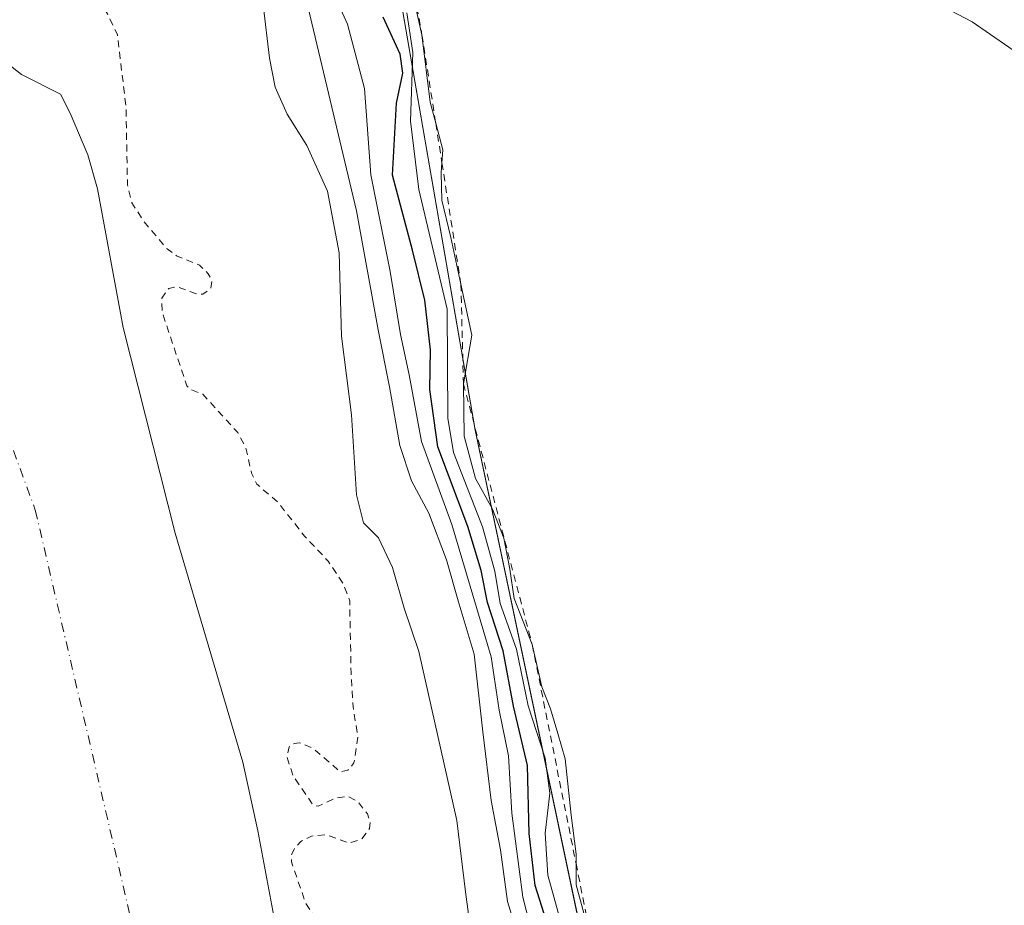
# Model space of a CAD drawing. Units: metres. Extents: x 594117 to 597572, y 4705936 to 4708296.
# Drawn here: x 596384 to 596524, y 4707793 to 4707919 of the extents above; entities that cross this region are included whole.
import ezdxf

# ---------------------------------------------------------------- set-up
doc = ezdxf.new("R2010")
doc.units = ezdxf.units.M
doc.header["$MEASUREMENT"] = 0
doc.linetypes.add('DGN Style 2', pattern=[1.648017, 0.98881, -0.659207])
doc.linetypes.add('DGN Style 4', pattern=[2.638475, 1.318413, -0.659207, 0.001648, -0.659207])
for name, color, linetype, lineweight in [('Corriente natural Cxs', 4, 'Continuous', 13), ('Corriente natural eje', 4, 'DGN Style 4', 0), ('Cultivos herbáceos CxS', 92, 'Continuous', 0), ('Curva de nivel auxiliar', 30, 'DGN Style 2', 0), ('Curva de nivel maestra', 30, 'Continuous', 30), ('Curva de nivel normal', 30, 'Continuous', 0), ('Escarpado lineal', 30, 'DGN Style 2', 0), ('Matorral CxS', 135, 'Continuous', 0), ('Suelo desnudo CxS', 253, 'Continuous', 0)]:
    doc.layers.add(name, color=color, linetype=linetype, lineweight=lineweight)

# ---------------------------------------------------------------- blocks, each defined once
blk = doc.blocks.new('*U12')
at = {"layer": 'Cultivos herbáceos CxS', "color": 92, "linetype": 'Continuous', "lineweight": 0}
blk.add_polyline3d([(596600.4427, 4707404.9335, 333.3364), (596595.1283, 4707421.2285, 332.7925), (596596.5573, 4707441.1013, 333.0381), (596590.2693, 4707485.4183, 333.1729), (596563.9654, 4707552.8955, 333.7428), (596561.1073, 4707597.7855, 333.9891), (596554.8173, 4707608.9365, 334.0558), (596531.4459, 4707635.2507, 334.2201), (596523.6009, 4707689.8815, 334.8524), (596523.7789, 4707750.7523, 336.3486), (596494.8493, 4707719.7191, 323.4424), (596480.7755, 4707734.9689, 328.8236), (596470.0651, 4707759.9229, 333.7496), (596448.8033, 4707860.7463, 336.5298), (596437.4585, 4707926.3981, 326.7366)], dxfattribs=at)

msp = doc.modelspace()

# ---------------------------------------------------------------- linework, layer by layer
at = {"layer": 'Corriente natural Cxs', "color": 4, "linetype": 'Continuous', "lineweight": 13}
msp.add_polyline3d([(596355.42, 4707923.26, 304.78), (596362.57, 4707915.48, 304.98), (596367.17, 4707908.81, 304.67), (596371.3, 4707906.91, 305.03), (596378.76, 4707912.46, 305.25), (596381.78, 4707913.26, 305.27), (596384.47, 4707911.19, 305.21), (596390, 4707908.4, 305.48), (596391.36, 4707905.7, 305.34), (596393.85, 4707899.76, 305.33), (596395.25, 4707894.95, 305.62), (596398.86, 4707875.27, 304.39), (596406.25, 4707846.11, 305.43), (596415.83, 4707813.65, 305.74), (596417.97, 4707803.88, 306.01), (596423.49, 4707774.39, 304.95), (596432.19, 4707739.5, 305.84), (596437.72, 4707716.54, 304.29), (596448.56, 4707670.25, 304.18), (596452.86, 4707650.24, 303.82)], dxfattribs=at)
msp.add_polyline3d([(596355.42, 4707923.26, 304.78), (596362.57, 4707915.48, 304.98), (596367.17, 4707908.81, 304.67), (596371.3, 4707906.91, 305.03), (596378.76, 4707912.46, 305.25), (596381.78, 4707913.26, 305.27), (596384.47, 4707911.19, 305.21), (596390, 4707908.4, 305.48), (596391.36, 4707905.7, 305.34), (596393.85, 4707899.76, 305.33), (596395.25, 4707894.95, 305.62), (596398.86, 4707875.27, 304.39), (596406.25, 4707846.11, 305.43), (596415.83, 4707813.65, 305.74), (596417.97, 4707803.88, 306.01), (596423.49, 4707774.39, 304.95), (596432.19, 4707739.5, 305.84), (596437.72, 4707716.54, 304.29), (596448.56, 4707670.25, 304.18), (596452.86, 4707650.24, 303.82)], dxfattribs=at)
at = {"layer": 'Corriente natural eje', "color": 4, "linetype": 'DGN Style 4', "lineweight": 0}
msp.add_polyline3d([(596277.06, 4708037.44, 304.27), (596279.49, 4708036.54, 303.98), (596298.17, 4708012.32, 304.11), (596314.63, 4707987.19, 304.37), (596315.58, 4707971.68, 304.74), (596318.91, 4707956.44, 304.72), (596328.43, 4707936.75, 304.39), (596334.31, 4707922.62, 304.43), (596345.42, 4707912.46, 304.21), (596361.93, 4707893.57, 303.97), (596373.87, 4707883.53, 304.31), (596386.41, 4707849.4, 303.89), (596413.31, 4707734.31, 303.83), (596439.6, 4707646.42, 303.69), (596443.75, 4707631.54, 303.5)], dxfattribs=at)
at = {"layer": 'Cultivos herbáceos CxS', "color": 92, "linetype": 'Continuous', "lineweight": 0}
msp.add_polyline3d([(596437.46, 4707926.4, 326.74), (596448.8, 4707860.75, 336.53), (596470.07, 4707759.92, 333.75), (596480.78, 4707734.97, 328.82), (596494.85, 4707719.72, 323.44), (596523.78, 4707750.75, 336.35), (596523.6, 4707689.88, 334.85), (596531.45, 4707635.25, 334.22), (596554.82, 4707608.94, 334.06), (596561.11, 4707597.79, 333.99), (596563.97, 4707552.9, 333.74), (596590.27, 4707485.42, 333.17), (596596.56, 4707441.1, 333.04), (596595.13, 4707421.23, 332.79), (596600.44, 4707404.93, 333.34)], dxfattribs=at)
at = {"layer": 'Curva de nivel auxiliar', "color": 30, "linetype": 'DGN Style 2', "lineweight": 0, "elevation": 307.5, "flags": 128}
msp.add_lwpolyline([(595553.95, 4708268.63), (595552.42, 4708264.75), (595549.23, 4708259.5), (595546.09, 4708251.47), (595537.05, 4708232.58), (595536.51, 4708230.05), (595536.51, 4708225.05), (595535.75, 4708217.95), (595534.46, 4708214.15), (595531.67, 4708208.97), (595530.25, 4708201.07), (595529.88, 4708197.26), (595527.85, 4708192.56), (595527.59, 4708187.25), (595527.74, 4708181.36), (595526.34, 4708172.74), (595525.65, 4708165.22), (595524.83, 4708162.79), (595522.47, 4708159.69), (595521.87, 4708157.96), (595522.58, 4708153.61), (595522.43, 4708149.97), (595522.93, 4708145.34), (595521.9, 4708137.97), (595522.35, 4708132.16), (595521.27, 4708126.22), (595522.15, 4708118.54), (595521.42, 4708112.6), (595521.27, 4708106.22), (595521.65, 4708104.25), (595524.21, 4708097.89), (595524.87, 4708095.32), (595524.85, 4708091.52), (595523.86, 4708084.18), (595524.38, 4708080.27), (595526.22, 4708073.01), (595525.98, 4708070.65), (595524.71, 4708067.3), (595525.29, 4708060.54), (595528.24, 4708050.61), (595529.35, 4708047.89), (595530.31, 4708043.23), (595530.86, 4708037.63), (595531.95, 4708031.3), (595539, 4708006.21), (595539.01, 4708006.17), (595539.27, 4708005.11), (595540.09, 4708003.3), (595542.13, 4707997.43), (595544.53, 4707992.81), (595545.71, 4707989.58), (595546.58, 4707982.45), (595548.74, 4707975.56), (595548.52, 4707969.39), (595548.76, 4707966.95), (595552.25, 4707957.38), (595553.67, 4707944.54), (595555.69, 4707940.47), (595558.19, 4707938.28), (595559.87, 4707937.6), (595561.41, 4707937.56), (595562.41, 4707938.38), (595562.74, 4707939.33), (595562.66, 4707941.83), (595562.02, 4707945.17), (595559.52, 4707953.23), (595558.86, 4707961.23), (595557.85, 4707966.1), (595557.34, 4707972.92), (595556.1, 4707978.62), (595555.83, 4707986.67), (595554.3, 4707992.9), (595553.95, 4707996.83), (595554.3, 4707999.94), (595555.08, 4708000.95), (595555.74, 4708001.11), (595556.93, 4707999.89), (595559.21, 4707995.59), (595559.58, 4707993.86), (595559.36, 4707989.76), (595559.96, 4707987.19), (595561.63, 4707974.72), (595561.72, 4707969.89), (595564.21, 4707956.28), (595564.79, 4707948.72), (595566.32, 4707943.66), (595566.51, 4707939.83), (595567.49, 4707938.81), (595569.1, 4707938), (595570.24, 4707938.34), (595570.79, 4707939.18), (595571.34, 4707942.33), (595571.94, 4707953.55), (595572.54, 4707955.65), (595573.18, 4707955.25), (595573.79, 4707954.01), (595574.79, 4707947.37), (595576.26, 4707942.02), (595576.35, 4707938.26), (595575.56, 4707933.94), (595574.43, 4707932.21), (595570.17, 4707927.9), (595569.29, 4707926.69), (595569.05, 4707925.64), (595570.5, 4707922.93), (595574.53, 4707918.46), (595576.12, 4707915.88), (595576.8, 4707913.44), (595577.09, 4707910.9), (595576.71, 4707905.21), (595578.4, 4707899.87), (595579.38, 4707893.89), (595580.85, 4707890.52), (595583.79, 4707887.02), (595585.85, 4707880.75), (595586.98, 4707878.42), (595586.88, 4707876.94), (595584.61, 4707872.3), (595584.3, 4707870.52), (595584.45, 4707868.87), (595585.42, 4707867.58), (595589.37, 4707865.35), (595593.5, 4707862.28), (595594.43, 4707860.71), (595597.59, 4707852.98), (595597.84, 4707847.92), (595598.49, 4707843.72), (595597.94, 4707836.39), (595598.04, 4707833.8), (595598.66, 4707832.04), (595599.67, 4707830.49), (595603.13, 4707827.9), (595604.82, 4707826.05), (595606.01, 4707823.72), (595607.34, 4707819.92), (595607.92, 4707817.35), (595608.45, 4707811.4), (595610.87, 4707804.19), (595610.54, 4707795.45), (595610.75, 4707792.87), (595611.41, 4707790.48), (595613.7, 4707786.17), (595614.74, 4707783.18), (595616.13, 4707775.41), (595616.44, 4707770.22), (595617.69, 4707763.38), (595616.76, 4707757.65), (595616.95, 4707753.87), (595617.79, 4707751.94), (595620.26, 4707748.89), (595620.87, 4707746.83), (595620.1, 4707740.66), (595620.89, 4707731.1), (595622.03, 4707725.95), (595622.25, 4707713.83), (595621.72, 4707709.97), (595621.6, 4707706.09), (595622.99, 4707698.18), (595623.13, 4707691.75), (595625.51, 4707683.53), (595629.27, 4707674.28), (595630.68, 4707666.52), (595633.57, 4707658.91), (595636.12, 4707653.48), (595637.2, 4707647.96), (595639.71, 4707641.52), (595643.16, 4707634.82), (595647.34, 4707629.81), (595649.75, 4707622.59), (595652.1, 4707617.69), (595657.5, 4707609.75), (595659.2, 4707605.09), (595661.3, 4707601.76), (595663.3, 4707599.55), (595666.61, 4707597.59), (595668.08, 4707596.33), (595669.12, 4707594.79), (595671.22, 4707590.3), (595675.51, 4707585.78), (595685.44, 4707577.56), (595695.35, 4707567.42), (595697.27, 4707566.27), (595703.54, 4707564.42), (595705.8, 4707563.28), (595710.06, 4707560.07), (595715.36, 4707554.93), (595719.23, 4707552.22), (595722.79, 4707550.52), (595729.79, 4707549.42), (595734.43, 4707547.15), (595740.76, 4707545.38), (595745.19, 4707543.6), (595749.78, 4707543.08), (595766.23, 4707539.95), (595772.12, 4707539.74), (595775.98, 4707538.47), (595779.78, 4707538.64), (595784.15, 4707538.23), (595794.23, 4707538.05), (595802.76, 4707536.38), (595807.68, 4707535.99), (595812.18, 4707536.49), (595818.22, 4707537.96), (595820.78, 4707537.69), (595824.57, 4707536.4), (595830.24, 4707537.07), (595838, 4707537.45), (595841.94, 4707537.05), (595848.94, 4707539.59), (595851, 4707541.23), (595852.58, 4707543.87), (595857.48, 4707545.85), (595859.08, 4707546.94), (595860.36, 4707548.45), (595862.71, 4707553.05), (595864.13, 4707554.28), (595869.63, 4707557.78), (595872.45, 4707562.25), (595875.25, 4707564.92), (595878.06, 4707566.68), (595886.46, 4707570.92), (595894.59, 4707577.81), (595902.28, 4707582.03), (595905.72, 4707584.32), (595907.83, 4707586.06), (595911.47, 4707590.11), (595914.47, 4707592.74), (595925.18, 4707599.79), (595928.88, 4707604.67), (595931.56, 4707607.37), (595939.28, 4707611.9), (595945.45, 4707615.96), (595964.24, 4707630.34), (595969.67, 4707635.44), (595973.65, 4707638.04), (595979.75, 4707643.74), (595981.28, 4707645.73), (595981.74, 4707647.62), (595980.64, 4707650.98), (595980.82, 4707651.84), (595982.03, 4707652.24), (595988.18, 4707652.6), (595997.49, 4707658.51), (596004.44, 4707663.66), (596006.13, 4707666.71), (596007.68, 4707668.65), (596013.27, 4707673.38), (596015.89, 4707676.03), (596020.68, 4707679.46), (596021.85, 4707680.8), (596022.89, 4707684.23), (596025.5, 4707689.22), (596032.85, 4707698.96), (596033.19, 4707699.95), (596033.09, 4707702.91), (596034.23, 4707705.92), (596036.95, 4707710.77), (596040.33, 4707715.32), (596042.43, 4707720.52), (596046.01, 4707727.51), (596047.92, 4707732.47), (596051.94, 4707739.36), (596055.29, 4707744.22), (596055.81, 4707745.92), (596055.78, 4707748.35), (596056.1, 4707749.97), (596060.14, 4707756), (596063.53, 4707763.54), (596066.29, 4707773.2), (596066.52, 4707775.58), (596065.75, 4707779.58), (596066.03, 4707782.57), (596070.05, 4707797.04), (596071.42, 4707800.2), (596073.1, 4707806.34), (596073.8, 4707810.49), (596076.18, 4707816.29), (596076.32, 4707818.18), (596075.92, 4707822.19), (596076.24, 4707824.62), (596080.88, 4707837.28), (596083.34, 4707842.47), (596083.8, 4707844.17), (596083.66, 4707848.92), (596084.87, 4707854.37), (596085.45, 4707860.66), (596086.79, 4707865.78), (596087, 4707868.88), (596086.39, 4707878.15), (596086.31, 4707888.58), (596084.81, 4707894.54), (596084.47, 4707897.09), (596084.2, 4707910.76), (596084.91, 4707913.24), (596088.62, 4707922.02), (596091.51, 4707930.17), (596091.87, 4707934.15), (596093.52, 4707943.6), (596096.77, 4707950.13), (596099.33, 4707954.29), (596098.55, 4707957.16), (596096.58, 4707960.6), (596096.54, 4707961.93), (596096.9, 4707963.06), (596100.27, 4707970.32), (596104.68, 4707974.63), (596107.33, 4707977.71), (596109.36, 4707979.34), (596111.53, 4707980.69), (596115.25, 4707983.55), (596116.85, 4707986.54), (596116.87, 4707986.59), (596121.59, 4707993.85), (596127.52, 4708003.88), (596131.89, 4708010.56), (596135.16, 4708013.25), (596143.2, 4708021.47), (596143.21, 4708021.49), (596143.87, 4708022.12), (596144.46, 4708023.27), (596146.22, 4708025.03), (596149.82, 4708027.43), (596151.59, 4708029.03), (596155.4, 4708034.84), (596156.65, 4708036.19), (596163.97, 4708041.16), (596168.05, 4708044.76), (596168.09, 4708044.79), (596168.14, 4708044.83), (596172.25, 4708047.68), (596172.37, 4708047.76), (596179.99, 4708051.56), (596180.05, 4708051.58), (596180.1, 4708051.6), (596180.89, 4708051.89), (596181.85, 4708052.43), (596184.64, 4708053.53), (596187.57, 4708054.34), (596196.51, 4708057.62), (596198.74, 4708057.98), (596204.11, 4708059.6), (596206.25, 4708060.76), (596206.86, 4708061.14), (596211.14, 4708062.17), (596212.04, 4708063.95), (596214.18, 4708065.47), (596220.56, 4708066.11), (596224.7, 4708067.6), (596232.47, 4708068.23), (596237.3, 4708068.98), (596242.57, 4708067.92), (596249.76, 4708068.29), (596251.9, 4708068.04), (596259.33, 4708065.61), (596268.78, 4708061.11), (596280.15, 4708060.03), (596285.92, 4708058.36), (596288.95, 4708056.33), (596292.49, 4708055.29), (596295, 4708053.59), (596298.43, 4708049.76), (596299.78, 4708048.73), (596301.71, 4708048.16), (596304.71, 4708048.84), (596305.84, 4708048.6), (596308.26, 4708044.36), (596312.15, 4708038.98), (596314.08, 4708033.75), (596315.34, 4708031.68), (596321.32, 4708024.91), (596328.99, 4708020.15), (596333.66, 4708010.27), (596340.01, 4708002.63), (596344.72, 4707999.2), (596346.35, 4707998.43), (596347.15, 4707998.6), (596347.32, 4707999.19), (596345.99, 4708002.32), (596346.04, 4708003.42), (596346.78, 4708003.16), (596349.76, 4708000.66), (596357.18, 4707990.64), (596357.36, 4707989.65), (596357.04, 4707988.34), (596361.68, 4707986.49), (596366.29, 4707982.88), (596369.05, 4707979.66), (596370.5, 4707975.05), (596371.05, 4707974.21), (596378.94, 4707966.72), (596383.82, 4707963.77), (596389.02, 4707959.87), (596389.62, 4707959.1), (596390.21, 4707957.27), (596390.3, 4707954.14), (596393.23, 4707954.9), (596395.2, 4707951.72), (596396.09, 4707949.71), (596395.65, 4707948.65), (596394.61, 4707948.9), (596391.24, 4707951.04), (596389.32, 4707951.51), (596387.44, 4707951.51), (596385.82, 4707951.05), (596384.52, 4707950.17), (596383.8, 4707948.73), (596383.74, 4707946.95), (596385.02, 4707942.49), (596387.55, 4707937.77), (596388.66, 4707931.43), (596389.69, 4707929.79), (596392.51, 4707926.7), (596393.94, 4707923.59), (596396.65, 4707919.77), (596398.05, 4707916.84), (596399.28, 4707906.53), (596399.49, 4707895.5), (596400.11, 4707892.98), (596401.85, 4707890.29), (596405.1, 4707886.43), (596406.43, 4707885.46), (596409.71, 4707884.12), (596410.95, 4707882.91), (596411.45, 4707881.94), (596411.31, 4707880.85), (596410.18, 4707880), (596409.35, 4707880.01), (596406.52, 4707881.07), (596405.33, 4707880.82), (596404.35, 4707879.43), (596404.4, 4707877.47), (596407.9, 4707867.01), (596408.41, 4707866.49), (596410.17, 4707865.84), (596415.13, 4707860.37), (596416.25, 4707858.33), (596417.09, 4707854.63), (596417.82, 4707853.08), (596420.84, 4707850.48), (596424.6, 4707845.7), (596427.97, 4707842.13), (596430.12, 4707838.9), (596431.01, 4707836.52), (596431.21, 4707826.24), (596431.5, 4707821.5), (596432.16, 4707817.17), (596431.62, 4707813.52), (596430.76, 4707812.5), (596429.68, 4707812.28), (596425.78, 4707815.61), (596423.88, 4707816.37), (596423.12, 4707816.3), (596422.42, 4707815.8), (596422.1, 4707814.49), (596422.94, 4707811.76), (596425.85, 4707807.5), (596426.56, 4707807.39), (596428.83, 4707808.49), (596430.79, 4707808.78), (596432.13, 4707808.07), (596433.52, 4707806.29), (596433.91, 4707805.07), (596433.82, 4707804.23), (596432.7, 4707802.73), (596430.92, 4707802.16), (596427.68, 4707803.34), (596425.57, 4707803.16), (596424.08, 4707802.4), (596423.28, 4707801.56), (596422.78, 4707800.58), (596422.74, 4707799.51), (596424.76, 4707793.65), (596428.07, 4707788.69), (596429.7, 4707787.75), (596432.93, 4707787.7), (596435.07, 4707787.04), (596436.52, 4707785.45), (596437.26, 4707783.14), (596437.12, 4707782.48), (596436.49, 4707782.37), (596433.35, 4707783.88), (596430.05, 4707784.43), (596428.35, 4707783.73), (596427.61, 4707782.24), (596427.53, 4707777.55), (596428.54, 4707772.71), (596431.38, 4707765.8), (596431.73, 4707763.82), (596431.71, 4707761.57), (596430.14, 4707753.83), (596430.9, 4707748.14), (596434.14, 4707742.46), (596434.84, 4707740.69), (596435.33, 4707738.24), (596435.59, 4707733.28), (596436.09, 4707731.54), (596439.85, 4707726.19), (596440.73, 4707724.45), (596442.24, 4707717.76), (596442.59, 4707714.96), (596444.14, 4707712.17), (596445.54, 4707703.95), (596446.41, 4707702.34), (596450.01, 4707697.72), (596451.55, 4707693.21), (596454.27, 4707688.29), (596456.08, 4707683.04), (596459.58, 4707664.57), (596460.42, 4707662.19), (596462.54, 4707658.83), (596463.2, 4707657.19), (596464.36, 4707646.14), (596469.45, 4707637.28), (596473.22, 4707633.32), (596474.78, 4707631.02), (596479.46, 4707622.48), (596481.96, 4707616.44), (596483, 4707612.62), (596486.12, 4707595.94), (596488.52, 4707590.32), (596492.63, 4707583.22), (596494.62, 4707577.45), (596496.09, 4707570.72), (596499.03, 4707562.81), (596500.53, 4707554.13), (596504.14, 4707541.18), (596504.68, 4707534.93), (596505.99, 4707530.54), (596507.67, 4707527.22), (596508.37, 4707522.81), (596509.2, 4707519.87), (596511.96, 4707515.25), (596513.91, 4707509.58), (596516.3, 4707504.43), (596518.21, 4707492.86), (596519.9, 4707489.76), (596522.02, 4707484.25), (596525.09, 4707472.18), (596525.62, 4707467.52), (596527.64, 4707462.88), (596528.89, 4707457.62), (596530.43, 4707453.27), (596530.76, 4707449.54), (596529.81, 4707446.67), (596530.07, 4707443.86), (596531.02, 4707442.34), (596533.57, 4707439.71), (596534.32, 4707438.15), (596534.72, 4707436.4), (596534.65, 4707432.12), (596534.96, 4707426.33), (596535.66, 4707422), (596535.7, 4707416.3), (596536.91, 4707410.07), (596535.75, 4707396.29), (596536.15, 4707388.85), (596535.28, 4707382.56), (596536.97, 4707377.2), (596537.76, 4707371.27), (596538.94, 4707367.67), (596539.27, 4707365.29), (596538.57, 4707360.03), (596538.55, 4707356.71), (596539.52, 4707353.27), (596539.68, 4707351.56), (596538.01, 4707340.73), (596535.82, 4707334.58), (596535.06, 4707330.79), (596531.4, 4707323.92), (596530.74, 4707321.49), (596531.31, 4707314.78), (596534.74, 4707306.33), (596536.3, 4707300.06), (596536.34, 4707296.28), (596534.8, 4707290.49), (596532.49, 4707285.63), (596531.53, 4707281.47), (596529.93, 4707278.2), (596526.04, 4707273.56), (596522.18, 4707269.7), (596519.19, 4707264.98), (596514.54, 4707260.28), (596509.68, 4707256.24), (596503.42, 4707253.68), (596499.53, 4707253.81), (596497.58, 4707253.36), (596494.59, 4707251.1), (596489.29, 4707245.59), (596487.15, 4707244.22), (596485.41, 4707243.57), (596483.58, 4707243.43), (596479.32, 4707243.8), (596472.67, 4707242.4), (596466.64, 4707241.92), (596461.87, 4707239.35), (596459.38, 4707238.43), (596454.59, 4707238.03), (596449.91, 4707236.43), (596443.56, 4707235.95), (596438.6, 4707234.2), (596434, 4707233.65), (596428.08, 4707233.58), (596420.13, 4707231.45), (596413.59, 4707227.67), (596409.77, 4707226.38), (596406.57, 4707226.13), (596401.43, 4707227.01), (596396.73, 4707225.39), (596393.44, 4707224.66), (596391.58, 4707224.73), (596388.24, 4707225.54), (596383.01, 4707225.44), (596377.93, 4707227.27), (596373.88, 4707227.3), (596369.66, 4707228.09), (596364.05, 4707227.93), (596359.45, 4707229.01), (596353.45, 4707229.49), (596342.82, 4707232.18), (596339.61, 4707232.02), (596332.26, 4707232.59), (596323.44, 4707233.82), (596315.97, 4707232.94), (596308.65, 4707232.48), (596306.67, 4707233.37), (596303.04, 4707237.21), (596300.81, 4707237.84), (596289.77, 4707236.14), (596287.08, 4707236.55), (596282.23, 4707238.03), (596279.48, 4707237.94), (596276.46, 4707236.8), (596272.08, 4707233.84), (596267.59, 4707231.37), (596260.02, 4707228.79), (596258.19, 4707229.35), (596255.61, 4707232.69), (596252.73, 4707233.67), (596250.14, 4707233.89), (596238.09, 4707233.02), (596236.41, 4707232.35), (596234.46, 4707230.98), (596231.83, 4707226.88), (596230.05, 4707225.45), (596227.83, 4707224.59), (596222.93, 4707223.43), (596216.65, 4707220.58), (596212.23, 4707219.49), (596208.74, 4707217.64), (596205.19, 4707216.24), (596201.37, 4707215.39), (596194.13, 4707214.56), (596184.07, 4707214.8), (596181.49, 4707214.45), (596171.29, 4707209.71), (596152.39, 4707205.16), (596144.55, 4707201.8), (596138.42, 4707200.3), (596132.76, 4707199.75), (596127.71, 4707197.06), (596118.39, 4707193.72), (596110.58, 4707191.69), (596101.88, 4707187.67), (596100.21, 4707187.28), (596097.86, 4707187.3), (596096.49, 4707186.83), (596092.13, 4707184.3), (596088.1, 4707181.25), (596077.59, 4707174.29), (596070.8, 4707170.96), (596065.51, 4707167.05), (596055.15, 4707158.17), (596048.04, 4707149.53), (596039.04, 4707141.99), (596030.58, 4707133.29), (596027.41, 4707128.97), (596023.41, 4707124.71), (596019.1, 4707118.59), (596012.74, 4707111.03), (596009.26, 4707106.37), (596000.37, 4707096.6), (595998.33, 4707093.87), (595995.99, 4707088.88), (595989.26, 4707076.68), (595984.31, 4707066.09), (595981.66, 4707062.19), (595977.94, 4707057.65), (595977.06, 4707055.93), (595975.83, 4707052.18), (595974.59, 4707046.34), (595970.99, 4707037.51), (595969.99, 4707031.91), (595964.93, 4707017.51), (595963.44, 4707009.42), (595962.05, 4707003.86), (595962.06, 4706998.3), (595962.86, 4706994.78), (595962.94, 4706992.5), (595960.34, 4706975.39), (595959.15, 4706969.78), (595959.08, 4706965.24), (595956.55, 4706957.99), (595954.61, 4706950.68), (595953.73, 4706940.51), (595954.53, 4706932.64), (595953.87, 4706922.75), (595954.31, 4706916.9), (595953.62, 4706908.71), (595952.56, 4706904.05), (595952.43, 4706902.11), (595952.75, 4706897.52), (595953.84, 4706890.72), (595952.98, 4706880.36), (595952.77, 4706872.1), (595951.13, 4706864.32), (595951.36, 4706859.96), (595950.91, 4706855.33), (595951.29, 4706848.81), (595950.73, 4706842.66), (595951.1, 4706838.04), (595952.2, 4706832.51), (595951.74, 4706826.74), (595952.65, 4706810.43), (595952.21, 4706807.26), (595949.26, 4706795.95), (595949.95, 4706786.3), (595948.05, 4706778.04), (595949.08, 4706769.58), (595950.03, 4706766.16), (595949.09, 4706760.12), (595949, 4706757.37), (595949.44, 4706754.87), (595950.65, 4706751), (595950.9, 4706748.58), (595949.83, 4706742.98), (595949.76, 4706740.38), (595950.43, 4706737.35), (595952.64, 4706732.23), (595954.02, 4706726.22), (595954.56, 4706721.03), (595954.22, 4706718.32), (595952.59, 4706714.33), (595952.28, 4706712.48), (595952.38, 4706706.65), (595952.81, 4706702.77), (595952.37, 4706697.99), (595952.86, 4706687.78), (595952.23, 4706677.93), (595952.52, 4706672.62), (595951.8, 4706666.95), (595952.06, 4706661.19), (595951.73, 4706656.61), (595951.89, 4706652.03), (595950.25, 4706645.82), (595950, 4706635.85), (595948.29, 4706631.23), (595946.86, 4706626.11), (595944.22, 4706619.9), (595943.8, 4706614.02), (595943.08, 4706610.83), (595940.6, 4706606.46), (595939.43, 4706602.23), (595936.41, 4706595.93), (595935.22, 4706590.9), (595934.39, 4706585.44), (595933.38, 4706572.36), (595930.56, 4706564.64), (595929.77, 4706560.05), (595928.8, 4706556.87), (595926.44, 4706551.35), (595922.35, 4706545.98), (595920.19, 4706541.94), (595917.48, 4706531.99), (595915.03, 4706526.11), (595913.14, 4706520.28), (595910.39, 4706515.65), (595908.38, 4706508.46), (595902.4, 4706495.29), (595901.13, 4706488.56), (595900.14, 4706486.54), (595896.75, 4706481.66), (595894.47, 4706477.05), (595892, 4706466.18), (595890.11, 4706461.14), (595887.08, 4706455.79), (595882.81, 4706450.96), (595881.94, 4706449.5), (595881.85, 4706447.26), (595883.17, 4706443.22), (595882.97, 4706441.4), (595877.02, 4706425.33), (595873.64, 4706419.45), (595872.2, 4706415.97), (595870.19, 4706408.71), (595868.1, 4706402.56), (595867.75, 4706397.45), (595867.16, 4706395.05), (595863.41, 4706387.37), (595859.84, 4706377.78), (595854.21, 4706366), (595852.83, 4706359.24), (595851.61, 4706355.47), (595844.1, 4706341.14), (595842.08, 4706334.81), (595840.96, 4706332.36), (595832.3, 4706318.38), (595828.31, 4706313.06), (595824.67, 4706306.43), (595822.39, 4706303.34), (595815.91, 4706296.65), (595811.05, 4706293.09), (595805.42, 4706289.75), (595800.59, 4706284.56), (595796.02, 4706282.27), (595788.96, 4706280.11), (595784.85, 4706277.35), (595781.49, 4706275.53), (595754.73, 4706263.85), (595747.34, 4706257.97), (595744.51, 4706254.14), (595743.21, 4706252.98), (595736.93, 4706249.62), (595726.51, 4706242.55), (595716.75, 4706238.65), (595713.19, 4706235.85), (595708.79, 4706233.25), (595705.99, 4706230.69), (595702.52, 4706228.5), (595697.23, 4706222.97), (595693.89, 4706220.69), (595690.3, 4706219.04), (595684.07, 4706217.68), (595682.27, 4706216.83), (595679.07, 4706214.29), (595676.05, 4706210.06), (595674.63, 4706208.7), (595664.08, 4706202.3), (595659.72, 4706197.25), (595655.39, 4706194.22), (595653.56, 4706192.33), (595649.92, 4706185.37), (595645.77, 4706180.19), (595640.84, 4706172.39), (595636.89, 4706167.03), (595634.74, 4706162), (595630.92, 4706156.33), (595615.81, 4706133.38), (595611.24, 4706123.83), (595609.17, 4706116.34), (595606.83, 4706101.23), (595606.26, 4706098.12), (595606.22, 4706097.88), (595605.21, 4706095.65), (595601.18, 4706090.86), (595600.66, 4706089.32), (595600.93, 4706081.41), (595600.25, 4706077.77), (595600.15, 4706074.47), (595598.86, 4706069.68), (595598, 4706061.44), (595597.79, 4706054.09), (595596.74, 4706046.74), (595594.87, 4706039.57), (595594.41, 4706033.89), (595593.3, 4706028.83), (595593.35, 4706026.92), (595594.42, 4706020.56), (595593.92, 4706018.75), (595591.09, 4706014.7), (595590.34, 4706012.51), (595590.46, 4706008), (595592.22, 4706003.42), (595592.53, 4706000.93), (595592.02, 4705998.64), (595590.04, 4705995.03), (595588.54, 4705987.35), (595589.39, 4705982.89), (595588.16, 4705978.57), (595588.68, 4705967.19), (595588.38, 4705964.62), (595586.76, 4705958.65), (595586.53, 4705956.76), (595586.96, 4705955.43)], dxfattribs=at)
at = {"layer": 'Curva de nivel maestra', "color": 30, "linetype": 'Continuous', "lineweight": 30, "elevation": 325, "flags": 128}
msp.add_lwpolyline([(596458.89, 4707791.22), (596457.31, 4707796.13), (596456.47, 4707803.54), (596456.22, 4707813.18), (596454.23, 4707821.56), (596452.78, 4707829.44), (596450.56, 4707836.3), (596449.66, 4707840.84), (596447.76, 4707847.04), (596443.5, 4707858.35), (596442.36, 4707866.5), (596442.49, 4707872.14), (596441.65, 4707879.16), (596439.93, 4707886.24), (596437.1, 4707896.9), (596437.65, 4707907.12), (596438.53, 4707911.34), (596438.16, 4707914.07), (596435.74, 4707919.29)], dxfattribs=at)
at = {"layer": 'Curva de nivel normal', "color": 30, "linetype": 'Continuous', "lineweight": 0, "flags": 128}
for points, elevation in [([(596465.44, 4707787.69), (596463.12, 4707796.26), (596463.12, 4707799.27), (596463.12, 4707800.6), (596462.45, 4707806.11), (596461.6, 4707814.12), (596460.55, 4707817.72), (596459.51, 4707821.18), (596458.26, 4707824.32), (596456.9, 4707830.31), (596454.36, 4707836.86), (596453.73, 4707841.01), (596452.87, 4707845.42), (596451.26, 4707849.54), (596448.88, 4707853.86), (596447.24, 4707859.88), (596447.15, 4707867.3), (596448.36, 4707874.22), (596446.79, 4707881.42), (596445.37, 4707888.03), (596444.1, 4707893.33), (596444.01, 4707897.23), (596444.1, 4707898.64), (596444.21, 4707900.5), (596443.22, 4707904.25), (596442.43, 4707907.23), (596441.26, 4707916.77), (596438.91, 4707927.21)], 335), ([(596457.85, 4707785.66), (596455.56, 4707794.5), (596454, 4707806.41), (596453.54, 4707814.53), (596452.22, 4707821.02), (596451.09, 4707828.56), (596445.48, 4707847.35), (596441.18, 4707859.1), (596439.47, 4707868.55), (596438.2, 4707874.29), (596436.73, 4707883.21), (596434.01, 4707896.96), (596433.12, 4707909.19), (596430.69, 4707918.32), (596428.31, 4707923.65)], 320), ([(596527.1, 4707913.26), (596519.32, 4707918.63), (596508.4, 4707924.42)], 340), ([(596418.72, 4707921.04), (596419.61, 4707913.48), (596420.45, 4707909.35), (596422.12, 4707905.54), (596424.94, 4707901.09), (596427.85, 4707894.62), (596429.52, 4707885.88), (596429.84, 4707874.07), (596431.27, 4707862.88), (596431.98, 4707851.54), (596432.97, 4707847.59), (596435.08, 4707845.47), (596437.1, 4707841.25), (596438.73, 4707835.46), (596440.84, 4707829.32), (596446.23, 4707805.37), (596447.44, 4707795.25), (596448.87, 4707784.68)], 310), ([(596455.25, 4707787.88), (596453.42, 4707793.88), (596452.4, 4707801.22), (596451.1, 4707808.22), (596449.9, 4707817.93), (596448.66, 4707828.96), (596446.4, 4707836.54), (596444.75, 4707842.32), (596442.22, 4707848.94), (596439.76, 4707853.55), (596438.11, 4707858.55), (596436.68, 4707866.88), (596435.06, 4707874.95), (596431.99, 4707891.85), (596425.18, 4707920.45)], 315), ([(596439.12, 4707919.91), (596439.96, 4707914.3), (596439.66, 4707904.54), (596440.83, 4707894.87), (596444.82, 4707877.88), (596444.91, 4707862.43), (596445.74, 4707857.55), (596449.87, 4707847.01), (596451.58, 4707840.72), (596452.35, 4707836.16), (596454.69, 4707829.64), (596456.33, 4707821.61), (596458.75, 4707814.22), (596459.38, 4707809.22), (596458.72, 4707803.55), (596459.1, 4707797.62), (596461.45, 4707789.26)], 330)]:
    msp.add_lwpolyline(points, dxfattribs=dict(at, elevation=elevation))
at = {"layer": 'Escarpado lineal', "color": 30, "linetype": 'DGN Style 2', "lineweight": 0}
msp.add_polyline3d([(596386.56, 4708055.11, 335.37), (596409.62, 4707996.57, 334.53), (596424.01, 4707968.96, 335.12), (596434.59, 4707954.41, 334.23), (596438.26, 4707933.73, 330.62), (596441.26, 4707916.77, 330.2), (596443.22, 4707904.25, 334), (596444.1, 4707898.64, 334.54), (596446.79, 4707881.42, 335.33), (596447.15, 4707867.3, 334.11), (596456.9, 4707830.31, 335.68), (596463.12, 4707799.27, 330.8), (596465.44, 4707787.69, 332.64), (596469.6, 4707765.55, 334.22), (596470.45, 4707749.34, 329.46), (596471.2, 4707734.91, 325.02), (596472.01, 4707719.51, 320.37)], dxfattribs=at)
at = {"layer": 'Matorral CxS', "color": 135, "linetype": 'Continuous', "lineweight": 0}
for points in [[(596437.46, 4707926.4, 326.74), (596448.8, 4707860.75, 336.53), (596470.07, 4707759.92, 333.75), (596480.78, 4707734.97, 328.82), (596494.85, 4707719.72, 323.44), (596523.78, 4707750.75, 336.35), (596523.6, 4707689.88, 334.85), (596531.45, 4707635.25, 334.22), (596554.82, 4707608.94, 334.06), (596561.11, 4707597.79, 333.99), (596563.97, 4707552.9, 333.74), (596590.27, 4707485.42, 333.17), (596596.56, 4707441.1, 333.04), (596595.13, 4707421.23, 332.79), (596600.44, 4707404.93, 333.34)], [(596437.46, 4707926.4, 326.74), (596448.8, 4707860.75, 336.53), (596470.07, 4707759.92, 333.75), (596480.78, 4707734.97, 328.82), (596494.85, 4707719.72, 323.44), (596523.78, 4707750.75, 336.35), (596523.6, 4707689.88, 334.85), (596531.45, 4707635.25, 334.22), (596554.82, 4707608.94, 334.06), (596561.11, 4707597.79, 333.99), (596563.97, 4707552.9, 333.74), (596590.27, 4707485.42, 333.17), (596596.56, 4707441.1, 333.04), (596595.13, 4707421.23, 332.79), (596600.44, 4707404.93, 333.34)], [(596452.86, 4707650.24, 303.82), (596448.56, 4707670.25, 304.18), (596437.72, 4707716.54, 304.29), (596432.19, 4707739.5, 305.84), (596423.49, 4707774.39, 304.95), (596417.97, 4707803.88, 306.01), (596415.83, 4707813.65, 305.74), (596406.25, 4707846.11, 305.43), (596398.86, 4707875.27, 304.39), (596395.25, 4707894.95, 305.62), (596393.85, 4707899.76, 305.33), (596391.36, 4707905.7, 305.34), (596390, 4707908.4, 305.48), (596384.47, 4707911.19, 305.21), (596381.78, 4707913.26, 305.27), (596378.76, 4707912.46, 305.25), (596371.3, 4707906.91, 305.03), (596367.17, 4707908.81, 304.67), (596362.57, 4707915.48, 304.98), (596355.42, 4707923.26, 304.78)], [(596355.42, 4707923.26, 304.78), (596362.57, 4707915.48, 304.98), (596367.17, 4707908.81, 304.67), (596371.3, 4707906.91, 305.03), (596378.76, 4707912.46, 305.25), (596381.78, 4707913.26, 305.27), (596384.47, 4707911.19, 305.21), (596390, 4707908.4, 305.48), (596391.36, 4707905.7, 305.34), (596393.85, 4707899.76, 305.33), (596395.25, 4707894.95, 305.62), (596398.86, 4707875.27, 304.39), (596406.25, 4707846.11, 305.43), (596415.83, 4707813.65, 305.74), (596417.97, 4707803.88, 306.01), (596423.49, 4707774.39, 304.95), (596432.19, 4707739.5, 305.84), (596437.72, 4707716.54, 304.29), (596448.56, 4707670.25, 304.18), (596452.86, 4707650.24, 303.82)]]:
    msp.add_polyline3d(points, dxfattribs=at)
at = {"layer": 'Suelo desnudo CxS', "color": 253, "linetype": 'Continuous', "lineweight": 0}
msp.add_polyline3d([(596355.42, 4707923.26, 304.78), (596362.57, 4707915.48, 304.98), (596367.17, 4707908.81, 304.67), (596371.3, 4707906.91, 305.03), (596378.76, 4707912.46, 305.25), (596381.78, 4707913.26, 305.27), (596384.47, 4707911.19, 305.21), (596390, 4707908.4, 305.48), (596391.36, 4707905.7, 305.34), (596393.85, 4707899.76, 305.33), (596395.25, 4707894.95, 305.62), (596398.86, 4707875.27, 304.39), (596406.25, 4707846.11, 305.43), (596415.83, 4707813.65, 305.74), (596417.97, 4707803.88, 306.01), (596423.49, 4707774.39, 304.95), (596432.19, 4707739.5, 305.84), (596437.72, 4707716.54, 304.29), (596448.56, 4707670.25, 304.18), (596452.86, 4707650.24, 303.82)], dxfattribs=at)
msp.add_polyline3d([(596355.42, 4707923.26, 304.78), (596362.57, 4707915.48, 304.98), (596367.17, 4707908.81, 304.67), (596371.3, 4707906.91, 305.03), (596378.76, 4707912.46, 305.25), (596381.78, 4707913.26, 305.27), (596384.47, 4707911.19, 305.21), (596390, 4707908.4, 305.48), (596391.36, 4707905.7, 305.34), (596393.85, 4707899.76, 305.33), (596395.25, 4707894.95, 305.62), (596398.86, 4707875.27, 304.39), (596406.25, 4707846.11, 305.43), (596415.83, 4707813.65, 305.74), (596417.97, 4707803.88, 306.01), (596423.49, 4707774.39, 304.95), (596432.19, 4707739.5, 305.84), (596437.72, 4707716.54, 304.29), (596448.56, 4707670.25, 304.18), (596452.86, 4707650.24, 303.82)], dxfattribs=at)

# ---------------------------------------------------------------- block references
at = {"layer": 'Cultivos herbáceos CxS', "color": 92, "linetype": 'Continuous', "lineweight": 0}
msp.add_blockref('*U12', (0, 0), dxfattribs=at)

doc.saveas('drawing.dxf')
